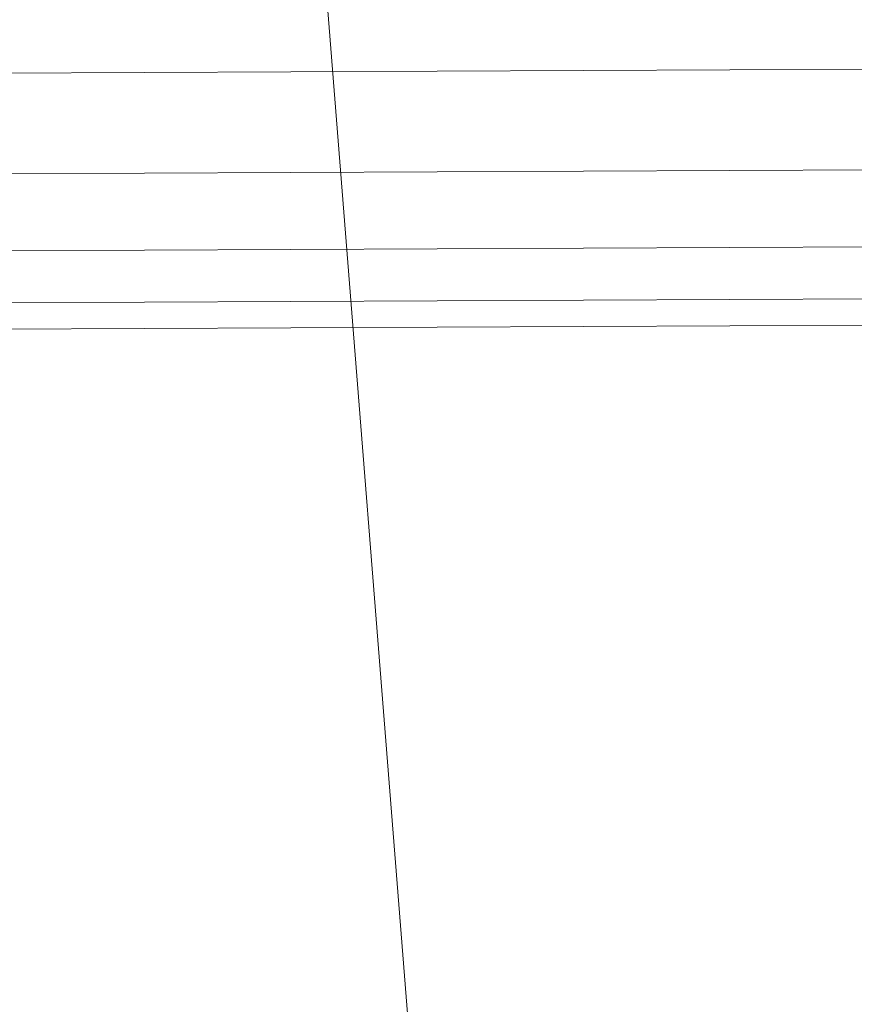
# Model space of a CAD drawing. Units: millimetres. Extents: x -181453 to -172224, y -31525 to -25773.
# Drawn here: x -177848 to -177839, y -27516 to -27505 of the extents above; entities that cross this region are included whole.
import ezdxf

# ---------------------------------------------------------------- set-up
doc = ezdxf.new("R2010")
doc.units = ezdxf.units.MM
doc.linetypes.add('K5LT32823', pattern=[0])
doc.linetypes.add('K5LT32824', pattern=[0])
doc.layers.get('0').update_dxf_attribs({"true_color": 0x5890e1})

# ---------------------------------------------------------------- blocks, each defined once
blk = doc.blocks.new('U1')
at = {"color": 136, "linetype": 'K5LT32823', "lineweight": 18, "true_color": 0x068771}
for p, q in [((-179416.542, -27512.912), (-177764.159, -27505.328)), ((-179416.542, -27512.912), (-177764.159, -27505.328)), ((-179416.537, -27514.001), (-177764.154, -27506.417)), ((-179416.537, -27514.001), (-177764.154, -27506.417)), ((-179416.533, -27514.835), (-177764.151, -27507.252)), ((-179416.533, -27514.835), (-177764.151, -27507.252)), ((-179416.531, -27515.4), (-177764.148, -27507.816)), ((-179416.531, -27515.4), (-177764.148, -27507.816)), ((-179416.529, -27515.685), (-177764.147, -27508.101)), ((-179416.529, -27515.685), (-177764.147, -27508.101))]:
    blk.add_line(p, q, dxfattribs=at)
blk = doc.blocks.new('U0')
blk.add_blockref('U1', (0, 0))
blk = doc.blocks.new('U2')
at = {"color": 61, "linetype": 'K5LT32824', "lineweight": 18, "true_color": 0xd6e499}
blk.add_line((-177846.656, -27486.148), (-177843.625, -27524.365), dxfattribs=at)

msp = doc.modelspace()

# ---------------------------------------------------------------- block references
for name in ['U2', 'U0']:
    msp.add_blockref(name, (0, 0))

doc.saveas('drawing.dxf')
